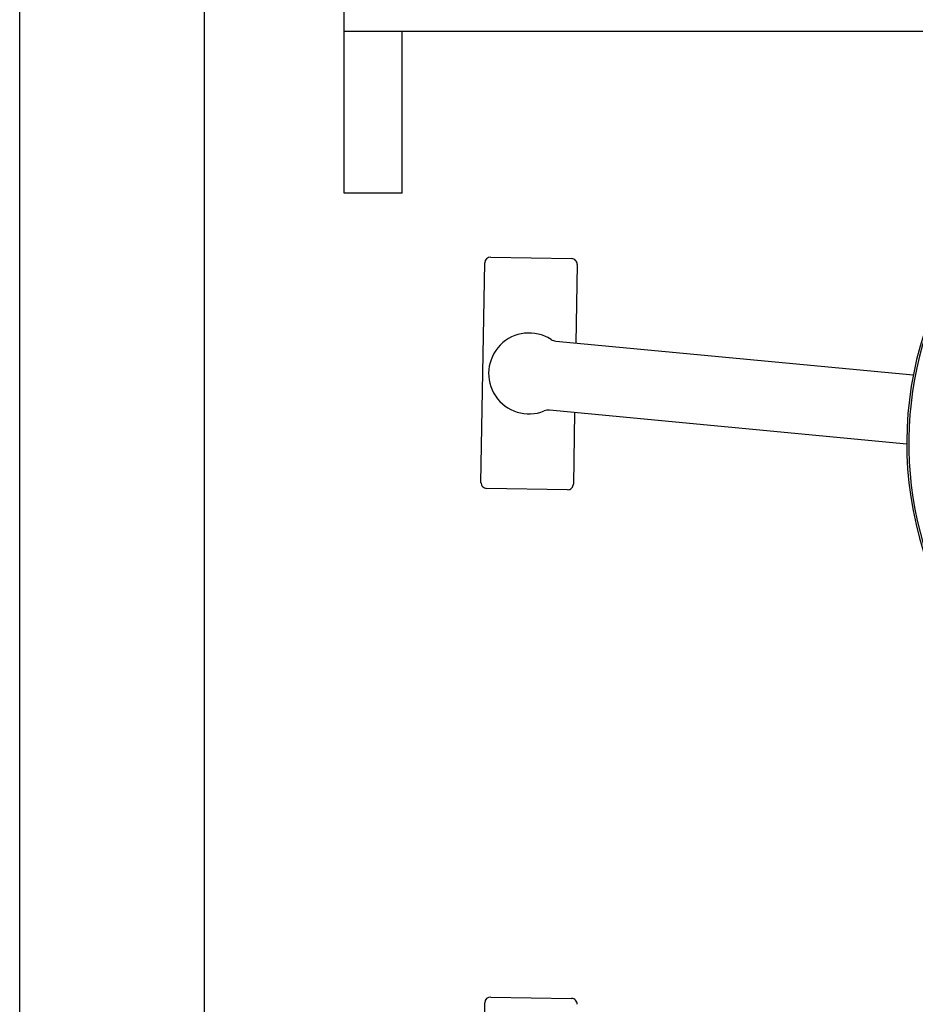
# Model space of a CAD drawing. Units: inches. Extents: x 0.2 to 9.1, y 0.2 to 10.8.
# Drawn here: x 4 to 4.2, y 3.4 to 3.7 of the extents above; entities that cross this region are included whole.
import ezdxf

# ---------------------------------------------------------------- set-up
doc = ezdxf.new("R2010")
doc.units = ezdxf.units.IN
doc.header["$MEASUREMENT"] = 0

msp = doc.modelspace()

# ---------------------------------------------------------------- linework, layer by layer
at = {"color": 7, "linetype": 'Continuous', "lineweight": 25}
for p, q in [((3.951874619251741, 2.817744853578488), (3.951874619251741, 4.184112891400541)), ((4.007430174135897, 2.237932376806882), (4.007430174135897, 4.184112891400541)), ((4.04936073641713, 3.677168478036033), (4.04936073641713, 3.684112966701597)), ((4.04936073641713, 3.677168478036033), (4.426518675752727, 3.677168478036033)), ((4.04936073641713, 3.62855731811482), (4.04936073641713, 3.677168478036033)), ((4.066721844008282, 3.62855731811482), (4.066721844008282, 3.677168478036033)), ((4.054569070324087, 3.62855731811482), (4.04936073641713, 3.62855731811482)), ((4.066721844008282, 3.62855731811482), (4.054569070324087, 3.62855731811482)), ((4.093350238617018, 3.609310832303718), (4.117652103064991, 3.608886612019162)), ((4.090432730098103, 3.541643134006743), (4.091584099019613, 3.607605216451582)), ((4.119357653732695, 3.607120505013973), (4.118945639233061, 3.583516570281234)), ((4.112968406060348, 3.584081588939276), (4.220294459553952, 3.573934849858975)), ((4.218333581465442, 3.553193945755965), (4.111007527971838, 3.56334081520513)), ((4.118580964927292, 3.562624829402185), (4.118206268515077, 3.54115829220027)), ((4.116440128917672, 3.539452676348134), (4.092138280765806, 3.53987689663269)), ((4.093350238617018, 3.387088629063202), (4.117652103064991, 3.386664408778646)), ((4.090432730098103, 3.319420800397363), (4.091584099019613, 3.385383013211067))]:
    msp.add_line(p, q, dxfattribs=at)
for centre, radius, start, end in [((4.32613088714955, 3.553465719024401), 0.1077976577956408, 55.58167396912578, 197.6573770276633), ((4.32613088714955, 3.553465719024401), 0.1071846749078165, 89, 273.2939962136379), ((4.093319947047967, 3.607574947306821), 0.001736111111111475, 89.0000000000082, 178.9999999999933), ((4.117621800749685, 3.607150756872582), 0.001736111111111927, 358.9999999999946, 89.0000000000082), ((4.104895186880929, 3.574381764923085), 0.01215277777777777, 57.20878757420526, 291.989613281312), ((4.113282143855308, 3.587400159219449), 0.003333333333333577, 237.2087875741932, 264.5992004277513), ((4.110693783175346, 3.560022241311207), 0.00333333333333405, 84.59920042776719, 111.9896132813122), ((4.092168573012175, 3.541612772973587), 0.001736111111111046, 178.9999999999786, 269.0000000000085), ((4.116470426713892, 3.541188582539347), 0.001736111111111919, 269.0000000000088, 359.0000000000093), ((4.408280327400901, 3.055003044610282), 0.3749999999999998, 101.1345722219419, 195.2885266574652), ((4.093319947047967, 3.385352725084599), 0.001736111111111475, 89.0000000000082, 179.0000000000079), ((4.117621800749685, 3.38492853465036), 0.001736111111111927, 358.9999999999946, 89.00000000000794)]:
    msp.add_arc(centre, radius, start, end, dxfattribs=at)

doc.saveas('drawing.dxf')
